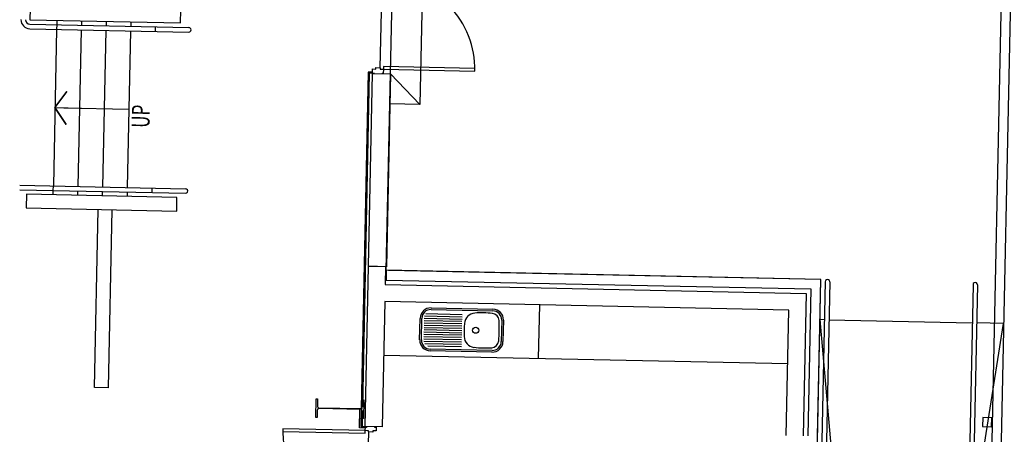
# Model space of a CAD drawing. Extents: x -270306 to 466159, y -177220 to 624260.
# Drawn here: x 23177 to 34167, y 94148 to 98779 of the extents above; entities that cross this region are included whole.
import ezdxf

# ---------------------------------------------------------------- set-up
doc = ezdxf.new("R2010")
doc.units = 0
for name, color, linetype in [('X-3305-S$0$BUILDING', 8, 'CONTINUOUS'), ('X-3305-S$0$BUILDING internal', 8, 'CONTINUOUS'), ('X-3305-S$0$COL', 8, 'CONTINUOUS'), ('X-3305-S$0$DOOR', 11, 'CONTINUOUS'), ('X-3305-S$0$PORTAL', 11, 'CONTINUOUS'), ('X-XREF', 7, 'CONTINUOUS')]:
    doc.layers.add(name, color=color, linetype=linetype)
doc.styles.add('X-3305-S$0$EDG', font='edg.shx', dxfattribs={"width": 0.9})

# ---------------------------------------------------------------- blocks, each defined once
blk = doc.blocks.new('X-3305-S')
at = {"layer": 'X-3305-S$0$BUILDING'}
for p, q in [((80240, 59308), (93323, 75542)), ((80259, 59292), (80240, 59308)), ((84017, 56264), (80259, 59292)), ((73280, 42942), (84017, 56264))]:
    blk.add_line(p, q, dxfattribs=at)
at = {"layer": 'X-3305-S$0$BUILDING internal'}
for p, q in [((93700, 75476), (81668, 60546)), ((69311, 34909), (99452, 72310)), ((80111, 62898), (84586, 68451)), ((96080, 67967), (69326, 34769)), ((79036, 64244), (78801, 63953)), ((78738, 63875), (80120, 62761)), ((78770, 63914), (80152, 62800)), ((78801, 63953), (80111, 62898)), ((79035, 63765), (79003, 63726)), ((78972, 63687), (77874, 62324)), ((79003, 63726), (78972, 63687)), ((79249, 63592), (79217, 63553)), ((79186, 63514), (78088, 62152)), ((79463, 63420), (79432, 63381)), ((79400, 63342), (78302, 61979)), ((79677, 63247), (79646, 63208)), ((79614, 63169), (78516, 61807)), ((78423, 63006), (78408, 62781)), ((78408, 62781), (78423, 63006)), ((78423, 63006), (78639, 63068)), ((78639, 63068), (78423, 63006)), ((78423, 63006), (78654, 62819)), ((79860, 63036), (79828, 62997)), ((78501, 62943), (79065, 62488)), ((81569, 61140), (82830, 62705)), ((77582, 62560), (79022, 61399)), ((77578, 62435), (77482, 62316)), ((77551, 62521), (78991, 61360)), ((78887, 61379), (77578, 62435)), ((77482, 62316), (78792, 61261)), ((77842, 62285), (77874, 62324)), ((77811, 62246), (77842, 62285)), ((78025, 62074), (78057, 62113)), ((78239, 61901), (78271, 61940)), ((76860, 60262), (78109, 61811)), ((78485, 61768), (78453, 61729)), ((78227, 61716), (76979, 60166)), ((78730, 61634), (78699, 61595)), ((78792, 61261), (78887, 61379)), ((81432, 61183), (79074, 58257)), ((81434, 61165), (79093, 58260)), ((80110, 59464), (81462, 61142)), ((81470, 61152), (81432, 61183)), ((81462, 61142), (81434, 61165)), ((81462, 61142), (81618, 61017)), ((81618, 61017), (80265, 59339)), ((81618, 61017), (81668, 60546)), ((81668, 60546), (81407, 60756)), ((76979, 60166), (76860, 60262)), ((78986, 58071), (80110, 59464)), ((80110, 59464), (80258, 59345)), ((80265, 59339), (80110, 59464)), ((80258, 59345), (80132, 59189)), ((80240, 59308), (80171, 59222)), ((84017, 56264), (80240, 59308)), ((80132, 59189), (83792, 56240)), ((80171, 59222), (83862, 56248)), ((80013, 59041), (79134, 57951)), ((83524, 56211), (80013, 59041)), ((78243, 58612), (78225, 58588)), ((78225, 58588), (78941, 58011)), ((78960, 58034), (78243, 58612)), ((80060, 58466), (80210, 58653)), ((80075, 58454), (80225, 58641)), ((80216, 58586), (80544, 58321)), ((80232, 58606), (80560, 58341)), ((80248, 58626), (80576, 58361)), ((80267, 58643), (80592, 58381)), ((80294, 58654), (80608, 58401)), ((80367, 58656), (80904, 58223)), ((80379, 58671), (80916, 58238)), ((83148, 55744), (79636, 58574)), ((80120, 58467), (80448, 58202)), ((80136, 58487), (80464, 58222)), ((80152, 58506), (80480, 58242)), ((80168, 58526), (80496, 58262)), ((80184, 58546), (80512, 58281)), ((80200, 58566), (80528, 58301)), ((80082, 58399), (80400, 58142)), ((80089, 58426), (80416, 58162)), ((80092, 58358), (80384, 58123)), ((80104, 58447), (80432, 58182)), ((78926, 58099), (79055, 58259)), ((79068, 58249), (78949, 58101)), ((80615, 57864), (80078, 58297)), ((80627, 57879), (80090, 58312)), ((79069, 58230), (78959, 58093)), ((78976, 58058), (78926, 58099)), ((78941, 58011), (78960, 58034)), ((78949, 58101), (78986, 58071)), ((78960, 58034), (78985, 58065)), ((78987, 58012), (78960, 58034)), ((78986, 58071), (78976, 58058)), ((78985, 58065), (78996, 58056)), ((79134, 57951), (78986, 58071)), ((78996, 58056), (78993, 58052)), ((80920, 58081), (80769, 57894)), ((80935, 58069), (80784, 57882)), ((78978, 58001), (78419, 57308)), ((78978, 58001), (78987, 58012)), ((79016, 57969), (78978, 58001)), ((79026, 57981), (79016, 57969)), ((79053, 57959), (79026, 57981)), ((79078, 57990), (79053, 57959)), ((79063, 57996), (79067, 58000)), ((79067, 58000), (79078, 57990)), ((81357, 57959), (80980, 57491)), ((84040, 56214), (78236, 49011)), ((84079, 56182), (78275, 48980)), ((82646, 55121), (83524, 56211)), ((83792, 56240), (82794, 55002)), ((83862, 56248), (82833, 54971)), ((82918, 54902), (84017, 56264)), ((83734, 55914), (79164, 48809)), ((83773, 55883), (83734, 55914)), ((83812, 55851), (85058, 54847)), ((85325, 55178), (79520, 47976)), ((85363, 55147), (79559, 47944)), ((85330, 54628), (85097, 54816)), ((79164, 48809), (85330, 54628))]:
    blk.add_line(p, q, dxfattribs=at)
blk.add_circle((80620, 58168), 33.9, dxfattribs=at)
for centre, radius, start, end in [((78801, 63953), 100, 141.1355, 231.1355), ((78801, 63953), 50, 141.1355, 231.1355), ((80136, 62781), 25, 231.1355, 51.1355), ((79007, 61379), 25, 231.1355, 51.1355), ((80304, 58577), 120, 51.1355, 141.1355), ((78960, 58035), 921, 143.0549, 231.0702), ((80304, 58577), 101, 51.1355, 141.1355), ((80153, 58390), 120, 141.1355, 231.1355), ((80153, 58390), 101, 141.1355, 231.1355), ((81688, 57308), 1500, 138.3562, 143.9148), ((80660, 58222), 125, 56.8367, 138.3562), ((80182, 57489), 1000, 45.5261, 56.8367), ((80576, 58118), 125, 143.9148, 225.4343), ((80823, 58142), 85, 325.4568, 45.5261), ((80841, 58144), 101, 321.1355, 51.1355), ((80841, 58144), 120, 321.1355, 51.1355), ((81191, 58741), 1000, 225.4343, 236.7449), ((79657, 58944), 1500, 316.8142, 325.4568), ((80689, 57976), 85, 236.7449, 316.8142), ((80690, 57957), 120, 231.1355, 321.1355), ((80690, 57957), 101, 231.1355, 321.1355), ((84059, 56198), 25, 321.1355, 141.1355), ((85344, 55163), 25, 321.1355, 141.1355)]:
    blk.add_arc(centre, radius, start, end, dxfattribs=at)
at = {"layer": 'X-3305-S$0$COL'}
for p, q in [((84505, 53938), (84442, 53860)), ((84442, 53860), (84520, 53797)), ((84583, 53875), (84505, 53938)), ((84520, 53797), (84583, 53875))]:
    blk.add_line(p, q, dxfattribs=at)
at = {"layer": 'X-3305-S$0$DOOR'}
for p, q in [((81462, 61142), (81493, 61181)), ((81473, 61133), (81462, 61142)), ((81477, 61137), (81473, 61133)), ((81493, 61181), (81520, 61159)), ((81520, 61159), (81530, 61171)), ((81530, 61171), (81569, 61140)), ((81587, 61106), (81555, 61067)), ((81569, 61140), (81559, 61128)), ((81559, 61128), (81587, 61106)), ((81605, 61129), (81587, 61106)), ((81587, 61106), (82381, 60466)), ((82400, 60489), (81605, 61129)), ((81544, 61076), (81547, 61080)), ((81555, 61067), (81544, 61076)), ((82381, 60466), (82400, 60489))]:
    blk.add_line(p, q, dxfattribs=at)
blk.add_arc((81587, 61106), 1020, 321.1355, 51.1355, dxfattribs=at)
at = {"layer": 'X-3305-S$0$PORTAL'}
for p, q in [((78613, 58488), (78744, 58651)), ((78756, 58641), (78702, 58574)), ((78744, 58651), (78756, 58641)), ((78625, 58478), (78613, 58488)), ((78678, 58545), (78625, 58478)), ((79067, 58250), (78698, 58547)), ((78704, 58555), (79073, 58257)), ((79159, 58316), (79028, 58154)), ((79093, 58260), (79147, 58326)), ((79147, 58326), (79159, 58316)), ((79015, 58163), (79069, 58230)), ((79028, 58154), (79015, 58163))]:
    blk.add_line(p, q, dxfattribs=at)
for centre, start, end in [((78689, 58536), 51.1355, 141.1355), ((78713, 58566), 141.1355, 231.1355), ((79058, 58239), 321.1355, 51.1355), ((79082, 58268), 231.1355, 321.1355)]:
    blk.add_arc(centre, 14, start, end, dxfattribs=at)
at = {"layer": 'X-3305-S$0$BUILDING internal', "style": 'X-3305-S$0$EDG', "width": 0.7}
blk.add_text('UP', height=200, rotation=51.1355, dxfattribs=at).set_placement((79118, 62181))

msp = doc.modelspace()

# ---------------------------------------------------------------- block references
at = {"layer": 'X-XREF', "rotation": 37.67}
msp.add_blockref('X-3305-S', (0, 0), dxfattribs=at)

doc.saveas('drawing.dxf')
